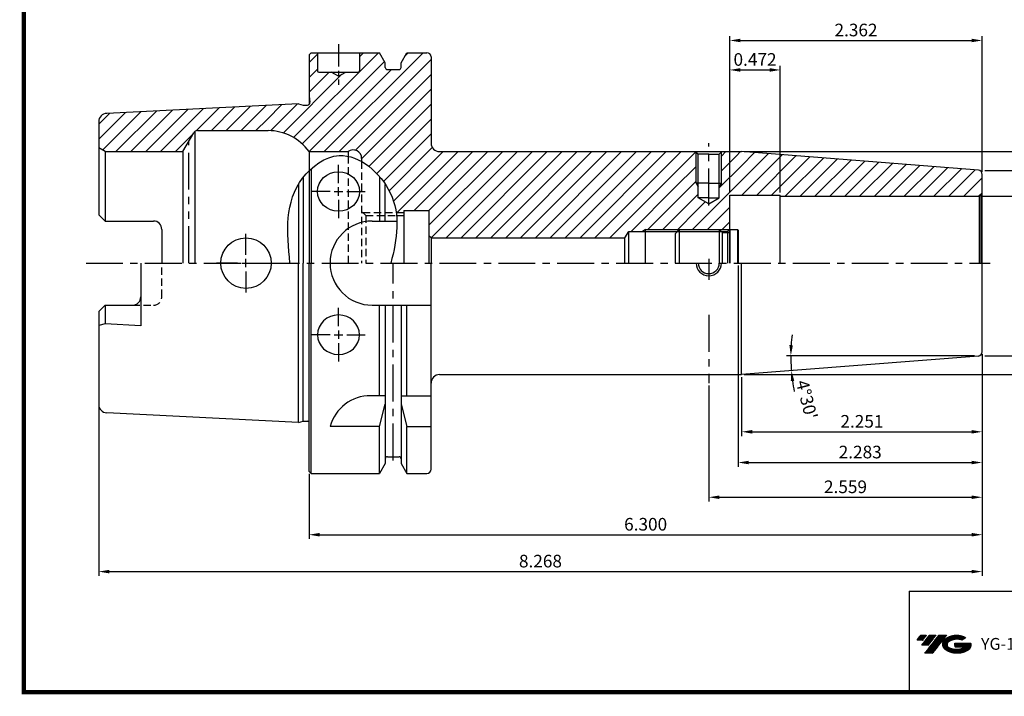
# Model space of a CAD drawing. Extents: x 1532 to 1887, y 227 to 470.
# Drawn here: x 1532 to 1766, y 227 to 388 of the extents above; entities that cross this region are included whole.
import ezdxf

# ---------------------------------------------------------------- set-up
doc = ezdxf.new("R2010")
doc.units = 0
doc.header["$LTSCALE"] = 7
doc.header["$MEASUREMENT"] = 0
for name, pattern in [('CENTER', [2, 1.25, -0.25, 0.25, -0.25]), ('HIDDEN', [0.375, 0.25, -0.125]), ('PHANTOM', [2.5, 1.25, -0.25, 0.25, -0.25, 0.25, -0.25])]:
    doc.linetypes.add(name, pattern=pattern)
doc.layers.get('0').update_dxf_attribs({"linetype": 'CONTINUOUS'})
doc.layers.get('DEFPOINTS').update_dxf_attribs({"linetype": 'CONTINUOUS'})
doc.layers.add('AM_8', color=1, linetype='CONTINUOUS', lineweight=15)
doc.layers.add('가는선', color=1, linetype='CONTINUOUS')
doc.styles.get("Standard").update_dxf_attribs({"font": 'ISOCP', "height": 3, "bigfont": 'WHGTXT.SHX'})
doc.dimstyles.new('ISO-25$0', dxfattribs={"dimtxt": 3, "dimasz": 2.5, "dimexe": 1.25, "dimexo": 0.625, "dimtad": 1, "dimlfac": 25.4, "dimdsep": 46, "dimtxsty": 'STANDARD', "dimcen": 2.5, "dimclrd": 2, "dimclre": 2, "dimclrt": 3, "dimadec": 0, "dimazin": 0, "dimtfac": 1, "dimtmove": 0, "dimatfit": 3, "dimfxl": 1, "dimtvp": 1, "dimtolj": 1, "dimtzin": 0, "dimarcsym": 0})
doc.dimstyles.new('ISO-25$2', dxfattribs={"dimtxt": 3, "dimasz": 2.5, "dimexe": 1.25, "dimexo": 0.625, "dimtad": 1, "dimtih": 1, "dimlfac": 25.4, "dimdsep": 46, "dimtxsty": 'STANDARD', "dimcen": 2.5, "dimclrd": 2, "dimclre": 2, "dimadec": 1, "dimazin": 0, "dimtfac": 1, "dimtmove": 0, "dimatfit": 3, "dimfxl": 1, "dimtvp": 1, "dimtolj": 1, "dimtzin": 0, "dimarcsym": 0})
pattern_1 = [(45, (1514.840253789678, 210.6137150492776), (-1.767766952966368, 1.767766952966368), [])]

# ---------------------------------------------------------------- blocks, each defined once
blk = doc.blocks.new('*D115')
at = {"color": 2, "linetype": 'Continuous', "lineweight": -2}
for p, q in [((1550.327470362065, 295.5609718752267), (1550.327470362065, 255.4511112005589)), ((1760.327470362064, 268.4667689260266), (1760.327470362064, 255.4511112005589)), ((1552.827470362065, 256.4511112005589), (1757.827470362064, 256.4511112005589))]:
    blk.add_line(p, q, dxfattribs=at)
at = {"color": 2, "linetype": 'Continuous'}
for points in [[(1552.827470362065, 256.8677778672256), (1552.827470362065, 256.0344445338922), (1550.327470362065, 256.4511112005589)], [(1757.827470362064, 256.8677778672256), (1757.827470362064, 256.0344445338922), (1760.327470362064, 256.4511112005589)]]:
    blk.add_solid(points, dxfattribs=at)
at = {"layer": 'DEFPOINTS', "color": 0, "linetype": 'Continuous'}
for p in [(1550.327470362065, 296.1609718752267), (1760.327470362064, 269.0667689260266), (1760.327470362064, 256.4511112005589)]:
    blk.add_point(p, dxfattribs=at)
at = {"color": 3, "linetype": 'Continuous', "insert": (1655.327470362065, 258.5514064761495), "char_height": 3, "attachment_point": 5}
blk.add_mtext('8.268', dxfattribs=at)
blk = doc.blocks.new('dfgdfg')
at = {"color": 4, "linetype": 'PHANTOM'}
for p, q in [((515.6272710528708, 144.7562331223295), (514.6272710528708, 143.7562331223295)), ((514.6272710528708, 143.7562331223295), (514.6272710528708, 136.7562331223295)), ((515.1272710528708, 144.2562331223295), (525.6272710528707, 144.2562331223295)), ((515.6272710528708, 144.7562331223295), (525.1272710528708, 144.7562331223295)), ((515.6272710528708, 144.7562331223295), (515.6272710528708, 136.7562331223295)), ((525.1272710528708, 144.7562331223295), (525.1272710528708, 136.7562331223295)), ((525.1272710528708, 144.7562331223295), (525.8772710528708, 144.0062331223295)), ((525.8772710528708, 144.0062331223295), (527.6272710528708, 144.0062331223295)), ((525.8772710528708, 136.7562331223295), (525.8772710528708, 144.0062331223295)), ((527.6272710528708, 144.7562331223295), (527.6272710528708, 136.7562331223295)), ((527.6272710528708, 144.7562331223295), (529.4272710528708, 144.7562331223295)), ((529.4272710528708, 144.7562331223295), (529.4272710528708, 136.7562331223295)), ((529.4272710528708, 144.7562331223295), (529.6272710528707, 144.5562331223295)), ((529.6272710528707, 144.5562331223295), (529.6272710528707, 136.7562331223295))]:
    blk.add_line(p, q, dxfattribs=at)
blk = doc.blocks.new('*D99')
at = {"color": 2, "linetype": 'Continuous', "lineweight": -2}
blk.add_line((1758.491368317075, 307.7584734357766), (1713.836483988486, 307.7584734357775), dxfattribs=at)
for start, end in [(173.6175175863766, 176.8087587931877), (179.9999999999988, 184.4999999999999), (187.691241206811, 190.8824824136221)]:
    blk.add_arc((1759.727470362065, 307.7584734357766), 44.89098637357886, start, end, dxfattribs=at)
at = {"color": 2, "linetype": 'Continuous'}
for points in [[(1715.322602174997, 310.2459018708997), (1714.489591969741, 310.269106232194), (1714.836483988486, 307.7584734357775)], [(1714.826027230357, 301.7062570510823), (1715.654648949949, 301.7947471085112), (1714.974867917867, 304.2363672385747)]]:
    blk.add_solid(points, dxfattribs=at)
at = {"layer": 'DEFPOINTS', "color": 0, "linetype": 'Continuous'}
for p in [(1714.851867008339, 306.5833644059866), (1758.805929457793, 307.6859465937017), (1759.091368317075, 307.7584734357766), (1760.327470362065, 307.7584734357765), (1700.670552170609, 303.1105931743073)]:
    blk.add_point(p, dxfattribs=at)
at = {"color": 3, "linetype": 'Continuous', "insert": (1718.252476461136, 297.2278801124297), "char_height": 3, "attachment_point": 5, "rotation": 284.2464788069082}
blk.add_mtext("4°30'", dxfattribs=at)
blk = doc.blocks.new('*D101')
at = {"color": 2, "linetype": 'Continuous', "lineweight": -2}
for p, q in [((1700.327470362065, 346.5334734357761), (1700.327470362065, 383.668786200936)), ((1702.827470362066, 382.668786200936), (1757.827470362064, 382.668786200936)), ((1760.327470362064, 351.4340829441186), (1760.327470362064, 383.668786200936))]:
    blk.add_line(p, q, dxfattribs=at)
at = {"color": 2, "linetype": 'Continuous'}
for points in [[(1702.827470362066, 383.0854528676027), (1702.827470362066, 382.2521195342693), (1700.327470362065, 382.668786200936)], [(1757.827470362064, 383.0854528676027), (1757.827470362064, 382.2521195342693), (1760.327470362064, 382.668786200936)]]:
    blk.add_solid(points, dxfattribs=at)
at = {"layer": 'DEFPOINTS', "color": 0, "linetype": 'Continuous'}
for p in [(1760.327470362064, 382.668786200936), (1760.327470362064, 350.8340829441185), (1700.327470362065, 345.933473435776)]:
    blk.add_point(p, dxfattribs=at)
at = {"color": 3, "linetype": 'Continuous', "insert": (1730.327470362065, 384.7690814765265), "char_height": 3, "attachment_point": 5}
blk.add_mtext('2.362', dxfattribs=at)
blk = doc.blocks.new('*D104')
at = {"color": 2, "linetype": 'Continuous', "lineweight": -2}
for p, q in [((1760.927470362065, 351.7584734357769), (1786.145914112079, 351.7584734357769)), ((1785.145914112079, 310.2584734357768), (1785.145914112079, 349.2584734357769)), ((1760.927470362065, 307.7584734357767), (1786.145914112079, 307.7584734357767))]:
    blk.add_line(p, q, dxfattribs=at)
at = {"color": 2, "linetype": 'Continuous'}
for points in [[(1784.729247445413, 349.2584734357769), (1785.562580778746, 349.2584734357769), (1785.145914112079, 351.7584734357769)], [(1784.729247445413, 310.2584734357768), (1785.562580778746, 310.2584734357768), (1785.145914112079, 307.7584734357767)]]:
    blk.add_solid(points, dxfattribs=at)
at = {"layer": 'DEFPOINTS', "color": 0, "linetype": 'Continuous'}
for p in [(1760.327470362065, 351.7584734357769), (1785.145914112079, 351.7584734357769), (1760.327470362065, 307.7584734357767)]:
    blk.add_point(p, dxfattribs=at)
at = {"color": 3, "linetype": 'Continuous', "insert": (1783.045618836488, 329.7584734357763), "char_height": 3, "attachment_point": 5, "rotation": 90}
blk.add_mtext('%%C1.732', dxfattribs=at)
blk = doc.blocks.new('*D106')
at = {"color": 2, "linetype": 'Continuous', "lineweight": -2}
for p, q in [((1760.327470362064, 308.0828639274347), (1760.327470362064, 288.6717635681529)), ((1703.149549049279, 302.6584734357766), (1703.149549049279, 288.6717635681529)), ((1705.649549049279, 289.6717635681529), (1757.827470362064, 289.6717635681529))]:
    blk.add_line(p, q, dxfattribs=at)
at = {"color": 2, "linetype": 'Continuous'}
for points in [[(1705.649549049279, 290.0884302348195), (1705.649549049279, 289.2550969014862), (1703.149549049279, 289.6717635681529)], [(1757.827470362064, 290.0884302348195), (1757.827470362064, 289.2550969014862), (1760.327470362064, 289.6717635681529)]]:
    blk.add_solid(points, dxfattribs=at)
at = {"layer": 'DEFPOINTS', "color": 0, "linetype": 'Continuous'}
for p in [(1760.327470362064, 308.6828639274347), (1703.149549049279, 303.2584734357766), (1760.327470362064, 289.6717635681529)]:
    blk.add_point(p, dxfattribs=at)
at = {"color": 3, "linetype": 'Continuous', "insert": (1731.738509705672, 291.7720588437434), "char_height": 3, "attachment_point": 5}
blk.add_mtext('2.251', dxfattribs=at)
blk = doc.blocks.new('*D107')
at = {"color": 2, "linetype": 'Continuous', "lineweight": -2}
for p, q in [((1703.74954904928, 356.2584734357768), (1796.03917553041, 356.2584734357768)), ((1795.03917553041, 353.7584734357768), (1795.03917553041, 305.7584734357768)), ((1703.74954904928, 303.2584734357767), (1796.03917553041, 303.2584734357767))]:
    blk.add_line(p, q, dxfattribs=at)
at = {"color": 2, "linetype": 'Continuous'}
for points in [[(1794.622508863743, 353.7584734357768), (1795.455842197077, 353.7584734357768), (1795.03917553041, 356.2584734357768)], [(1794.622508863743, 305.7584734357768), (1795.455842197077, 305.7584734357768), (1795.03917553041, 303.2584734357767)]]:
    blk.add_solid(points, dxfattribs=at)
at = {"layer": 'DEFPOINTS', "color": 0, "linetype": 'Continuous'}
for p in [(1703.14954904928, 356.2584734357768), (1703.14954904928, 303.2584734357767), (1795.03917553041, 303.2584734357767)]:
    blk.add_point(p, dxfattribs=at)
at = {"color": 3, "linetype": 'Continuous', "insert": (1792.938880254819, 329.7584734357762), "char_height": 3, "attachment_point": 5, "rotation": 90}
blk.add_mtext('%%C2.087', dxfattribs=at)
blk = doc.blocks.new('*D108')
at = {"color": 2, "linetype": 'Continuous', "lineweight": -2}
for p, q in [((1760.327470362064, 308.0828639274347), (1760.327470362064, 273.1161416236472)), ((1695.327470362065, 300.6584734357766), (1695.327470362065, 273.1161416236472)), ((1697.827470362065, 274.1161416236472), (1757.827470362064, 274.1161416236472))]:
    blk.add_line(p, q, dxfattribs=at)
at = {"color": 2, "linetype": 'Continuous'}
for points in [[(1697.827470362065, 274.5328082903139), (1697.827470362065, 273.6994749569805), (1695.327470362065, 274.1161416236472)], [(1757.827470362064, 274.5328082903139), (1757.827470362064, 273.6994749569805), (1760.327470362064, 274.1161416236472)]]:
    blk.add_solid(points, dxfattribs=at)
at = {"layer": 'DEFPOINTS', "color": 0, "linetype": 'Continuous'}
for p in [(1760.327470362064, 308.6828639274347), (1695.327470362065, 301.2584734357766), (1760.327470362064, 274.1161416236472)]:
    blk.add_point(p, dxfattribs=at)
at = {"color": 3, "linetype": 'Continuous', "insert": (1727.827470362065, 276.2164368992377), "char_height": 3, "attachment_point": 5}
blk.add_mtext('2.559', dxfattribs=at)
blk = doc.blocks.new('*D117')
at = {"color": 2, "linetype": 'Continuous', "lineweight": -2}
for p, q in [((1700.327470362065, 346.5334734357761), (1700.327470362065, 376.668786200936)), ((1702.827470362066, 375.668786200936), (1709.827470362065, 375.668786200936)), ((1712.327470362065, 346.5334734357761), (1712.327470362065, 376.668786200936))]:
    blk.add_line(p, q, dxfattribs=at)
at = {"color": 2, "linetype": 'Continuous'}
for points in [[(1702.827470362066, 376.0854528676027), (1702.827470362066, 375.2521195342693), (1700.327470362065, 375.668786200936)], [(1709.827470362065, 376.0854528676027), (1709.827470362065, 375.2521195342693), (1712.327470362065, 375.668786200936)]]:
    blk.add_solid(points, dxfattribs=at)
at = {"layer": 'DEFPOINTS', "color": 0, "linetype": 'Continuous'}
for p in [(1712.327470362065, 375.668786200936), (1700.327470362065, 345.933473435776), (1712.327470362065, 345.933473435776)]:
    blk.add_point(p, dxfattribs=at)
at = {"color": 3, "linetype": 'Continuous', "insert": (1706.327470362065, 377.7690814765265), "char_height": 3, "attachment_point": 5}
blk.add_mtext('0.472', dxfattribs=at)
blk = doc.blocks.new('*D118')
at = {"color": 2, "linetype": 'Continuous', "lineweight": -2}
for p, q in [((1760.327470362064, 308.0828639274347), (1760.327470362064, 264.2117770951413)), ((1600.327470362065, 279.6584734357766), (1600.327470362065, 264.2117770951413)), ((1602.827470362065, 265.2117770951413), (1757.827470362064, 265.2117770951413))]:
    blk.add_line(p, q, dxfattribs=at)
at = {"color": 2, "linetype": 'Continuous'}
for points in [[(1602.827470362065, 265.628443761808), (1602.827470362065, 264.7951104284747), (1600.327470362065, 265.2117770951413)], [(1757.827470362064, 265.628443761808), (1757.827470362064, 264.7951104284747), (1760.327470362064, 265.2117770951413)]]:
    blk.add_solid(points, dxfattribs=at)
at = {"layer": 'DEFPOINTS', "color": 0, "linetype": 'Continuous'}
for p in [(1760.327470362064, 308.6828639274347), (1600.327470362065, 280.2584734357767), (1760.327470362064, 265.2117770951413)]:
    blk.add_point(p, dxfattribs=at)
at = {"color": 3, "linetype": 'Continuous', "insert": (1680.327470362065, 267.3117770951413), "char_height": 3, "attachment_point": 5}
blk.add_mtext('6.300', dxfattribs=at)
blk = doc.blocks.new('*D119')
at = {"color": 2, "linetype": 'Continuous', "lineweight": -2}
for p, q in [((1702.327470362065, 329.1584734357766), (1702.327470362065, 281.3728139319607)), ((1760.327470362064, 308.0828639274347), (1760.327470362064, 281.3728139319607)), ((1704.827470362065, 282.3728139319608), (1757.827470362064, 282.3728139319608))]:
    blk.add_line(p, q, dxfattribs=at)
at = {"color": 2, "linetype": 'Continuous'}
for points in [[(1704.827470362065, 282.7894805986275), (1704.827470362065, 281.9561472652941), (1702.327470362065, 282.3728139319608)], [(1757.827470362064, 282.7894805986275), (1757.827470362064, 281.9561472652941), (1760.327470362064, 282.3728139319608)]]:
    blk.add_solid(points, dxfattribs=at)
at = {"layer": 'DEFPOINTS', "color": 0, "linetype": 'Continuous'}
for p in [(1702.327470362065, 329.7584734357766), (1760.327470362064, 308.6828639274347), (1760.327470362064, 282.3728139319608)]:
    blk.add_point(p, dxfattribs=at)
at = {"color": 3, "linetype": 'Continuous', "insert": (1731.327470362065, 284.4731092075513), "char_height": 3, "attachment_point": 5}
blk.add_mtext('2.283', dxfattribs=at)

msp = doc.modelspace()

# ---------------------------------------------------------------- hatches: boundary and pattern name
at = {"ltscale": 1.5}
h = msp.add_hatch(dxfattribs=at)
h.set_pattern_fill('ANSI31', color=1, scale=0.0047863519623097, style=0)
h.set_pattern_definition([(45, (1586.145309980499, 237.897085495789), (-0.0107456666267808, 0.0107456666267808), [])])
h.paths.add_polyline_path([(1751.460931189853, 240.3501093828019, 0.5133681368502065), (1751.583549381023, 237.8250354731803, 0.2949879530748446), (1756.990938052706, 237.8250354731803, 0.3049675380081403), (1757.675122528494, 239.4206541964634), (1753.808608520634, 239.4206541964634), (1753.808608520634, 238.4633838040011), (1756.175253022713, 238.4633838040011, -0.0370948292592532), (1756.068333221003, 238.4003575779938, -0.2333453592637115), (1752.506154212726, 238.4003575779938, -0.5943632765790402), (1752.44763111155, 239.870729486677, -0.2230642227184103), (1755.483831707438, 240.1726225468873), (1756.441102099908, 240.7927099769802, 0.2995615991973362)])
h.paths.add_polyline_path([(1746.629080577166, 237.0274782153074), (1748.543621362097, 237.0274782153074), (1751.894067735704, 241.3351949813879), (1749.979526950783, 241.3351949813879)])
h.paths.add_polyline_path([(1749.357301195681, 241.3351949813879), (1747.729941528503, 241.3351949813879), (1745.868582432046, 238.9420190002319), (1747.495942099234, 238.9420190002319)])
h.paths.add_polyline_path([(1747.107715773401, 241.3351949813879), (1745.671810184706, 241.3351949813879), (1744.741130636478, 240.1386069908087), (1746.177036225173, 240.1386069908087)])
at = {"layer": 'AM_8'}
h = msp.add_hatch(dxfattribs=at)
h.set_pattern_fill('_U', color=2, scale=2.5, angle=45, style=0, pattern_type=0)
h.set_pattern_definition(pattern_1)
h.paths.add_polyline_path([(1610.881649419925, 350.0787501404023), (1610.88035598014, 350.0801854596325), (1610.883494359744, 350.0776401628205), (1610.863144169114, 350.0964324984413)])
h.paths.add_polyline_path([(1612.266486551318, 347.5150896134801), (1612.255472171691, 347.5721864604834), (1612.269264209241, 347.4930088974289), (1612.267243575655, 347.5059966577776)])
h.paths.add_polyline_path([(1612.329303821328, 346.7869579835554), (1612.327476016246, 346.8539887556107), (1612.32820509776, 346.7737607265465)])
h.paths.add_polyline_path([(1612.084292231244, 348.2254058387301), (1612.067301075467, 348.271562962208), (1612.093830950848, 348.1953023092615), (1612.085430408485, 348.220923294126)])
h.paths.add_polyline_path([(1611.795334615933, 348.8860259824887), (1611.767398464396, 348.9356319344344), (1611.806040791736, 348.8640858756887), (1611.792112448988, 348.8910034949988)])
h.paths.add_polyline_path([(1610.290885133773, 350.5582596428477), (1610.289945225152, 350.5590219299894), (1610.29145348684, 350.5581413960472), (1610.280108373236, 350.5658006645445)])
h.paths.add_polyline_path([(1611.385549158637, 349.5190509856939), (1611.384340505341, 349.5209180791758), (1611.388980290468, 349.5157693487211), (1611.362833910173, 349.5487393513721)])
h.paths.add_polyline_path([(1611.124015860985, 354.7106024815157), (1610.92973426949, 354.7870166900625), (1610.607657370955, 354.8900676168394)])
edge = h.paths.add_edge_path()
edge.add_arc((1610.827470362065, 354.6584734357769), 1.999999999999997, 0.0007335957819805117, 126.86989764588051, ccw=False)
edge.add_line((1612.827470361901, 354.6584990431005), (1612.827470361901, 353.9052093977812))
edge.add_line((1612.827470361901, 353.9052093977812), (1613.753428017462, 353.3243108803999))
edge.add_line((1613.753428017462, 353.3243108803999), (1614.647121203722, 352.6650019232081))
edge.add_line((1614.647121203722, 352.6650019232081), (1615.503076035797, 351.9358895380683))
edge.add_line((1615.503076035797, 351.9358895380683), (1616.315818628809, 351.1455807368424))
edge.add_line((1616.315818628809, 351.1455807368425), (1617.079875097874, 350.3026825313916))
edge.add_line((1617.079875097874, 350.3026825313915), (1617.796620843247, 349.4066837242932))
edge.add_line((1617.796620843247, 349.4066837242932), (1618.452470362064, 348.4746824011612))
edge.add_line((1618.452470362064, 348.4746824011612), (1619.233214357433, 347.1715088902489))
edge.add_line((1619.233214357433, 347.1715088902489), (1619.878400701155, 345.840302001395))
edge.add_line((1619.878400701155, 345.840302001395), (1620.3849821144, 344.4933974045728))
edge.add_line((1620.3849821144, 344.4933974045728), (1620.76202228381, 343.1324360615759))
edge.add_line((1620.76202228381, 343.1324360615759), (1621.019247929655, 341.7584734357768))
edge.add_line((1621.019247929655, 341.7584734357766), (1622.827470362065, 341.7584734357766))
edge.add_line((1622.827470362065, 341.7584734357766), (1622.827470362065, 342.2584734357766))
edge.add_line((1622.827470362065, 342.2584734357766), (1628.827470362065, 342.2584734357766))
edge.add_line((1628.827470362065, 342.2584734357766), (1628.827470362065, 336.2584734357767))
edge.add_line((1628.827470362065, 336.2584734357765), (1629.327470362065, 335.7584734357765))
edge.add_line((1629.327470362065, 335.7584734357766), (1675.396136402575, 335.7584734357768))
edge.add_line((1675.396136402575, 335.7584734357768), (1676.327470362065, 337.3084734357767))
edge.add_line((1676.327470362065, 337.3084734357767), (1679.548047498657, 337.3084734357767))
edge.add_line((1679.548047498657, 337.3084734357767), (1680.327470362063, 337.7584734357764))
edge.add_line((1680.327470362063, 337.7584734357764), (1700.277470362065, 337.758473435778))
edge.add_line((1700.277470362066, 337.758473435778), (1700.327470362065, 337.8084734357776))
edge.add_line((1700.327470362065, 337.8084734357776), (1700.327470362065, 343.2643650495706))
edge.add_arc((1695.327470362065, 349.9277584688525), 8.330714966924083, 130.5424516359177, 306.8834050047879, ccw=False)
edge.add_line((1689.912411741173, 356.2584734357766), (1631.327470362065, 356.2584734357766))
edge.add_arc((1631.327470362065, 358.2584734357766), 1.999999999999999, 180, 270, ccw=False)
edge.add_line((1629.327470362065, 358.2584734357766), (1629.327470362065, 378.7584734357769))
edge.add_arc((1628.327470362065, 378.7584734357769), 0.9999999999999998, 0, 90)
edge.add_line((1628.327470362065, 379.7584734357769), (1623.575065626257, 379.7584734357769))
edge.add_line((1623.575065626257, 379.7584734357769), (1622.202470362065, 377.3810686999685))
edge.add_line((1622.202470362065, 377.3810686999685), (1622.202470362065, 376.2584734357762))
edge.add_arc((1621.702470362065, 376.2584734357762), 0.5, -90.00000000001302, 0, ccw=False)
edge.add_line((1621.702470362065, 375.7584734357762), (1618.952470362064, 375.7584734357769))
edge.add_arc((1618.952470362065, 376.2584734357769), 0.5, 179.9999999999968, 269.9999999999479, ccw=False)
edge.add_line((1618.452470362065, 376.2584734357769), (1618.452470362065, 377.3810686999685))
edge.add_line((1618.452470362065, 377.3810686999685), (1617.079875097873, 379.7584734357769))
edge.add_line((1617.079875097873, 379.7584734357769), (1612.327470362065, 379.7584734357767))
edge.add_line((1612.327470362065, 379.7584734357767), (1612.327470362065, 375.458473435777))
edge.add_arc((1612.027470362065, 375.4584734357771), 0.3000000000000114, -90, 0, ccw=False)
edge.add_line((1612.027470362065, 375.1584734357771), (1609.059521169634, 375.1584734357769))
edge.add_line((1609.059521169634, 375.1584734357769), (1607.327470362065, 374.1584734357767))
edge.add_line((1607.327470362065, 374.1584734357767), (1605.595419554497, 375.1584734357767))
edge.add_line((1605.595419554497, 375.1584734357767), (1602.627470362065, 375.1584734357764))
edge.add_arc((1602.627470362065, 375.4584734357765), 0.3000000000000186, 180, 269.99999999999454, ccw=False)
edge.add_line((1602.327470362064, 375.4584734357765), (1602.327470362065, 379.7584734357766))
edge.add_line((1602.327470362065, 379.7584734357766), (1600.827470362065, 379.7584734357766))
edge.add_line((1600.827470362065, 379.7584734357766), (1600.327470362065, 379.2584734357766))
edge.add_line((1600.327470362065, 379.2584734357766), (1600.327470362065, 369.4334734357766))
edge.add_line((1600.327470362065, 369.4334734357766), (1600.527470362065, 368.0103994913001))
edge.add_line((1600.527470362065, 368.0103994913001), (1600.527470362065, 367.9334734357766))
edge.add_arc((1599.927470362065, 367.9334734357766), 0.5999999999999943, -90, 0, ccw=False)
edge.add_line((1599.927470362065, 367.3334734357766), (1598.947085604335, 367.3334734357767))
edge.add_line((1598.947085604335, 367.3334734357767), (1597.827470362065, 367.6334734357769))
edge.add_line((1597.827470362065, 367.6334734357769), (1590.327470362065, 367.2584734357767))
edge.add_line((1590.327470362065, 367.2584734357767), (1590.327470362065, 361.2584734357767))
edge.add_line((1590.327470362065, 361.2584734357767), (1590.580676017256, 361.2584734357767))
edge.add_arc((1590.580676017256, 349.2584734357766), 11.99999999999999, 35.68533471265039, 90, ccw=False)
edge.add_line((1600.327470362065, 356.2584734357763), (1609.627470362064, 356.2584734357762))
h.paths.add_polyline_path([(1612.204380918624, 354.2399352714051), (1612.114862064546, 354.2816123247519), (1612.827470361901, 353.9052093977812)])
h.paths.add_polyline_path([(1610.3750291009, 354.9644987819834), (1610.281278991177, 354.9944948349025), (1609.627470362064, 355.1546796699533)])
h.paths.add_polyline_path([(1611.889863978781, 354.3863640814616), (1611.57128523323, 354.5346839355312), (1611.380522471042, 354.6097141294916)])
h = msp.add_hatch(dxfattribs=at)
h.set_pattern_fill('_U', color=2, scale=2.5, angle=45, style=0, pattern_type=0)
h.set_pattern_definition(pattern_1)
edge = h.paths.add_edge_path()
edge.add_line((1590.327470362065, 361.2584734357767), (1590.327470362065, 367.2584734357767))
edge.add_line((1590.327470362065, 367.2584734357767), (1552.227595128177, 365.353479674082))
edge.add_arc((1552.327470362065, 363.3559749963264), 1.999999999999953, 92.86240522611166, 179.9999999999992)
edge.add_line((1550.327470362065, 363.3559749963264), (1550.327470362065, 357.1244988395605))
edge.add_line((1550.327470362065, 357.1244988395605), (1551.827470362065, 356.2584734357762))
edge.add_line((1551.827470362065, 356.2584734357762), (1570.32409468909, 356.2584734357762))
edge.add_line((1570.32409468909, 356.2584734357762), (1572.922170900444, 360.7584734357765))
edge.add_arc((1573.788196304229, 360.2584734357766), 0.9999999999999982, 90, 150.0000000000037, ccw=False)
edge.add_line((1573.788196304229, 361.2584734357767), (1590.327470362065, 361.2584734357767))
h = msp.add_hatch(dxfattribs=at)
h.set_pattern_fill('_U', color=2, scale=2.5, angle=45, style=0, pattern_type=0)
h.set_pattern_definition(pattern_1)
edge = h.paths.add_edge_path()
edge.add_line((1695.327470362065, 343.8150977628027), (1692.827470362065, 345.2584734357767))
edge.add_line((1692.827470362065, 345.2584734357767), (1692.827470362065, 347.8924480319919))
edge.add_line((1692.827470362065, 347.8924480319918), (1692.327470362065, 348.7584734357765))
edge.add_line((1692.327470362065, 348.7584734357767), (1692.327470362065, 356.1584734357766))
edge.add_line((1692.327470362065, 356.1584734357766), (1692.227470362065, 356.2584734357765))
edge.add_line((1692.227470362065, 356.2584734357766), (1689.912411741173, 356.2584734357766))
edge.add_arc((1695.327470362065, 349.9277584688525), 8.330714966924086, 130.5424516359176, 306.8834050047879)
edge.add_line((1700.327470362065, 343.2643650495705), (1700.327470362065, 345.933473435776))
edge.add_line((1700.327470362065, 345.933473435776), (1702.638181608905, 345.933473435776))
edge.add_arc((1695.327470362065, 349.9277584688525), 8.33071496692409, 331.349543398581, 409.4575483640825)
edge.add_line((1700.742528982957, 356.2584734357766), (1698.427470362065, 356.2584734357766))
edge.add_line((1698.427470362065, 356.2584734357766), (1698.327470362065, 356.1584734357765))
edge.add_line((1698.327470362065, 356.1584734357765), (1698.327470362065, 348.7584734357767))
edge.add_line((1698.327470362065, 348.7584734357767), (1697.827470362065, 347.8924480319918))
edge.add_line((1697.827470362065, 347.8924480319918), (1697.827470362065, 345.2584734357765))
edge.add_line((1697.827470362065, 345.2584734357766), (1695.327470362065, 343.8150977628027))
h = msp.add_hatch(dxfattribs=at)
h.set_pattern_fill('_U', color=2, scale=2.5, angle=45, style=0, pattern_type=0)
h.set_pattern_definition(pattern_1)
edge = h.paths.add_edge_path()
edge.add_line((1759.586289407167, 345.6675476094877), (1760.034577143252, 345.9263666545903))
edge.add_arc((1759.327470362065, 346.6334734357768), 1.000000000000007, 315.0000000000092, 360)
edge.add_line((1760.327470362065, 346.6334734357768), (1760.327470362065, 350.8340829441185))
edge.add_arc((1759.327470362065, 350.8340829441177), 1.000000000000682, 4.23395e-11, 85.50000000003872)
edge.add_line((1759.405929457792, 351.8310002778517), (1703.149549049279, 356.2584734357766))
edge.add_line((1703.149549049279, 356.2584734357766), (1700.742528982957, 356.2584734357766))
edge.add_arc((1695.327470362065, 349.9277584688525), 8.330714966924107, -28.650456601419023, 49.45754836408253, ccw=False)
edge.add_line((1702.638181608905, 345.933473435776), (1712.327470362065, 345.933473435776))
edge.add_line((1712.327470362065, 345.933473435776), (1712.327470362065, 345.6334734357765))
edge.add_line((1712.327470362065, 345.6334734357765), (1759.327470362065, 345.6334734357767))
edge.add_arc((1759.327470362065, 346.6334734357768), 1.000000000000056, 270.0000000000114, 285.0000000000122)

# ---------------------------------------------------------------- linework, layer by layer
at = {"color": 2, "linetype": 'CENTER', "ltscale": 0.6}
msp.add_line((1607.327470362065, 381.7584734357766), (1607.327470362065, 372.1584734357772), dxfattribs=at)
at = {"linetype": 'Continuous'}
for p, q in [((1600.327470362065, 379.2584734357766), (1600.827470362065, 379.7584734357766)), ((1600.327470362065, 379.2584734357766), (1600.327470362065, 367.4862598402766)), ((1600.827470362065, 379.7584734357766), (1617.079875097873, 379.7584734357769)), ((1618.452470362065, 377.3810686999685), (1617.079875097873, 379.7584734357769)), ((1622.202470362065, 377.3810686999685), (1623.575065626257, 379.7584734357769)), ((1623.575065626257, 379.7584734357769), (1628.327470362065, 379.7584734357769)), ((1618.452470362065, 376.2584734357769), (1618.452470362065, 377.3810686999685)), ((1622.202470362065, 376.2584734357762), (1622.202470362065, 377.3810686999685)), ((1629.327470362065, 378.7584734357769), (1629.327470362065, 358.2584734357766)), ((1602.627470362065, 375.1584734357765), (1612.027470362065, 375.1584734357772)), ((1607.327470362065, 374.158473435777), (1605.595419554497, 375.1584734357767)), ((1607.327470362065, 374.1584734357767), (1609.059521169634, 375.1584734357769)), ((1618.952470362064, 375.7584734357769), (1621.702470362065, 375.7584734357762)), ((1597.827470362065, 367.6334734357769), (1552.227595128177, 365.353479674082)), ((1597.827470362065, 367.6334734357769), (1598.947085604335, 367.3334734357767)), ((1600.327470362065, 369.4334734357766), (1600.527470362065, 368.0103994913001)), ((1600.527470362065, 367.9334734357766), (1600.527470362065, 368.0103994913001)), ((1598.947085604335, 367.3334734357767), (1599.927470362065, 367.3334734357767)), ((1550.327470362065, 363.3559749963264), (1550.327470362065, 341.2684734357764)), ((1570.32409468909, 356.2584734357764), (1572.922170900444, 360.7584734357766)), ((1573.210846035039, 361.0749700167044), (1573.210846035039, 329.7584734357766)), ((1573.788196304229, 361.2584734357767), (1590.580676017256, 361.2584734357767)), ((1551.827470362065, 356.2584734357762), (1550.327470362065, 357.1244988395605)), ((1551.827470362065, 356.2584734357762), (1570.32409468909, 356.2584734357762)), ((1551.827470362065, 356.2584734357762), (1551.827470362065, 339.7684734357766)), ((1570.32409468909, 356.2584734357762), (1570.32409468909, 329.7584734357766)), ((1600.327470362065, 356.2584734357762), (1600.327470362065, 329.7584734357766)), ((1600.327470362065, 356.2584734357762), (1609.627470362064, 356.2584734357762)), ((1609.627470362064, 356.2584734357762), (1609.627470362064, 355.1546796699533)), ((1631.327470362065, 356.2584734357766), (1703.149549049278, 356.2584734357766)), ((1692.827470362065, 355.6584734357766), (1692.227470362065, 356.2584734357766)), ((1697.827470362065, 355.6584734357766), (1698.427470362065, 356.2584734357766)), ((1759.405929457792, 351.8310002778517), (1703.149549049279, 356.2584734357766)), ((1612.827470361901, 354.6584478285314), (1612.827470361901, 353.9052093977812)), ((1612.827470362065, 354.1584734357769), (1612.827470362065, 353.9052093976873)), ((1692.827470362065, 345.2584734357766), (1692.827470362065, 355.6584734357767)), ((1697.827470362065, 345.2584734357766), (1697.827470362065, 355.6584734357767)), ((1600.327470362065, 351.7112804211529), (1600.327470362065, 329.7584734357765)), ((1600.827470362065, 352.1823469819322), (1600.827470362065, 329.7584734357765)), ((1598.947085604335, 350.1671400251153), (1598.947085604335, 329.7584734357765)), ((1617.079875097874, 350.3026825329439), (1617.079875097874, 339.7584734357765)), ((1760.327470362064, 308.6828639274347), (1760.327470362065, 350.8340829441185)), ((1597.827470362066, 348.5362899635334), (1597.827470362066, 329.7584734357765)), ((1618.452470362064, 339.7584734357765), (1618.452470362064, 348.4746824027206)), ((1695.327470362065, 343.8150977628027), (1692.827470362065, 345.2584734357767)), ((1695.327470362065, 343.8150977628027), (1697.827470362065, 345.2584734357767)), ((1700.327470362065, 329.7584734357763), (1700.327470362065, 345.933473435776)), ((1712.327470362065, 329.7584734357763), (1712.327470362065, 345.933473435776)), ((1760.034577143252, 345.9263666545903), (1759.586289407167, 345.6675476094878)), ((1759.586289407167, 345.6675476094877), (1759.586289407167, 329.7584734357766)), ((1760.034577143252, 345.9263666545903), (1760.034577143252, 329.7584734357766)), ((1622.827470362065, 342.2584734357766), (1628.827470362065, 342.2584734357766)), ((1622.827470362065, 342.2584734357766), (1622.827470362065, 329.7584734357766)), ((1628.827470362065, 342.2584734357766), (1628.827470362065, 329.7584734357766)), ((1551.827470362065, 339.7684734357764), (1550.327470362065, 341.2684734357764)), ((1551.827470362065, 339.7684734357764), (1563.327470362065, 339.7684734357766)), ((1615.327470362065, 339.7584734357765), (1621.198785909882, 339.7584734357765)), ((1621.106864969283, 341.0584734357766), (1622.827470362065, 341.0584734357766)), ((1565.327470362065, 337.7684734357766), (1565.327470362065, 329.7584734357766)), ((1675.396136402575, 335.7584734357802), (1676.327470362065, 337.3084734357767)), ((1676.327470362065, 329.758473435777), (1676.327470362065, 337.3084734357767)), ((1699.827470362065, 337.3084734357777), (1700.327470362065, 337.8084734357776)), ((1699.827470362065, 329.7584734357777), (1699.827470362065, 337.3084734357777)), ((1629.327470362065, 335.7584734357766), (1628.827470362065, 336.2584734357765)), ((1629.327470362065, 335.7584734357766), (1629.327470362065, 329.7584734357766)), ((1629.327470362065, 335.7584734357766), (1675.396136402575, 335.7584734357768)), ((1675.396136402574, 329.758473435777), (1675.396136402575, 335.7584734357802)), ((1560.327470362065, 329.7584734357764), (1560.327470362065, 314.8746376377713)), ((1597.827470362066, 291.8834734357766), (1597.827470362066, 329.7584734357766)), ((1598.947085604335, 292.1834734357766), (1598.947085604335, 329.7584734357766)), ((1600.327470362065, 280.2584734357767), (1600.327470362065, 329.7584734357766)), ((1600.827470362065, 279.7584734357766), (1600.827470362065, 329.7584734357766)), ((1629.327470362065, 280.7584734357766), (1629.327470362064, 329.7584734357766)), ((1703.149549049279, 303.2584734357766), (1703.149549049279, 329.7584734357766)), ((1550.327470362065, 318.2484734357767), (1551.827470362065, 319.7484734357766)), ((1551.827470362065, 319.7484734357766), (1551.827470362065, 315.2996376377715)), ((1551.827470362065, 319.7484734357766), (1558.327470362065, 319.7484734357766)), ((1615.327470362065, 319.7584734357767), (1629.327470362065, 319.7584734357767)), ((1617.079875097874, 298.2584734357768), (1617.079875097874, 319.7584734357767)), ((1618.452470362064, 319.7584734357767), (1618.452470362065, 282.1358781715847)), ((1622.202470362064, 319.7584734357767), (1622.202470362065, 282.1358781715847)), ((1623.575065626256, 298.2584734357768), (1623.575065626257, 319.7584734357767)), ((1550.327470362065, 318.2484734357767), (1550.327470362065, 296.1609718752267)), ((1551.827470362065, 315.2996376377715), (1550.327470362065, 314.8977138491251)), ((1560.327470362065, 314.8746376377716), (1551.827470362065, 315.2996376377715)), ((1759.405929457792, 307.6859465937016), (1703.149549049279, 303.2584734357766)), ((1631.327470362065, 303.2584734357766), (1703.149549049279, 303.2584734357766)), ((1618.452470362064, 298.2584734357768), (1614.96436822127, 298.2584734357768)), ((1622.202470362065, 298.2584734357768), (1629.327470362065, 298.2584734357766)), ((1617.079875097874, 290.9287168050688), (1618.452470362064, 296.2360928520533)), ((1622.202470362065, 296.2360928520533), (1623.575065626257, 290.9287168050688)), ((1597.827470362066, 291.8834734357766), (1552.227595128177, 294.1634671974708)), ((1597.827470362065, 291.8834734357764), (1598.947085604335, 292.1834734357766)), ((1598.947085604335, 292.1834734357766), (1599.927470362065, 292.1834734357766)), ((1617.079875097874, 290.9287168050688), (1605.327470362065, 290.9287168050688)), ((1617.079875097874, 279.7584734357766), (1617.079875097874, 290.9287168050688)), ((1623.575065626257, 279.7584734357769), (1623.575065626256, 290.9287168050688)), ((1623.575065626256, 290.9287168050688), (1629.327470362065, 290.9287168050688)), ((1618.952470362064, 283.7584734357762), (1621.702470362065, 283.7584734357768)), ((1618.452470362065, 282.1358781715847), (1617.079875097873, 279.7584734357764)), ((1622.202470362065, 282.1358781715847), (1623.575065626257, 279.7584734357764)), ((1600.827470362065, 279.7584734357766), (1600.327470362065, 280.2584734357767)), ((1600.827470362065, 279.7584734357766), (1617.079875097874, 279.7584734357766)), ((1623.575065626257, 279.7584734357769), (1628.327470362065, 279.7584734357766))]:
    msp.add_line(p, q, dxfattribs=at)
for p, q in [((1602.327470362065, 379.7584734357769), (1602.327470362065, 375.4584734357765)), ((1612.327470362065, 379.7584734357769), (1612.327470362065, 375.4584734357771)), ((1695.327470362065, 355.6584734357766), (1692.827470362065, 355.6584734357766)), ((1695.327470362065, 355.6584734357766), (1697.827470362065, 355.6584734357766)), ((1695.327470362065, 345.2584734357766), (1692.827470362065, 345.2584734357766)), ((1695.327470362065, 345.2584734357766), (1697.827470362065, 345.2584734357766)), ((1700.327470362065, 345.933473435776), (1712.327470362065, 345.933473435776)), ((1712.327470362065, 345.6334734357765), (1759.327470362065, 345.6334734357767)), ((1676.327470362065, 337.3084734357767), (1690.827470362064, 337.3084734357768)), ((1685.574991223471, 337.3084734357781), (1699.827470362065, 337.3084734357781))]:
    msp.add_line(p, q)
at = {"color": 4, "linetype": 'PHANTOM'}
msp.add_line((1571.767470362065, 329.7584734357766), (1571.767470362065, 358.7584734357769), dxfattribs=at)
at = {"color": 2, "linetype": 'CENTER'}
for p, q in [((1695.327470362065, 343.4824570235528), (1695.327470362065, 358.2584734357768)), ((1695.327470362065, 330.7584734357766), (1695.327470362065, 325.7584734357767)), ((1547.327470362065, 329.7584734357766), (1762.254492590396, 329.7584734357766)), ((1620.327470362065, 282.8834734357766), (1620.327470362065, 329.7584734357769)), ((1695.327470362065, 317.4325859764604), (1695.327470362065, 301.2584734357766))]:
    msp.add_line(p, q, dxfattribs=at)
at = {"color": 2, "linetype": 'Continuous'}
for p, q in [((1692.327470362065, 348.7584734357767), (1692.327470362065, 356.1584734357766)), ((1698.327470362065, 348.7584734357767), (1698.327470362065, 356.1584734357765)), ((1607.327470362065, 348.7737607265465), (1607.327470362065, 353.1303139325607)), ((1692.327470362065, 348.7584734357767), (1692.827470362065, 347.8924480319918)), ((1698.327470362065, 348.7584734357767), (1697.827470362065, 347.8924480319918)), ((1605.327470362065, 346.7737607265465), (1600.970917156051, 346.7737607265465)), ((1606.327470362065, 346.7737607265465), (1608.327470362065, 346.7737607265465)), ((1607.327470362065, 345.7737607265465), (1607.327470362065, 347.7737607265465)), ((1609.327470362065, 346.7737607265465), (1613.684023568079, 346.7737607265465)), ((1607.327470362065, 344.7737607265465), (1607.327470362065, 340.4172075205324)), ((1759.927470362066, 345.6334734357769), (1778.145914112073, 345.6334734357769)), ((1621.019247929657, 341.7584734357766), (1622.827470362065, 341.7584734357766)), ((1680.327470362063, 337.7584734357764), (1679.548047498657, 337.3084734357765)), ((1585.327470362065, 331.7584734357766), (1585.327470362065, 336.7584734357766)), ((1585.327470362065, 328.7584734357766), (1585.327470362065, 330.7584734357766)), ((1583.327470362065, 329.7584734357766), (1578.327470362065, 329.7584734357766)), ((1584.327470362065, 329.7584734357766), (1586.327470362065, 329.7584734357766)), ((1585.327470362065, 327.7584734357767), (1585.327470362065, 322.7584734357766)), ((1587.327470362065, 329.7584734357766), (1592.327470362065, 329.7584734357766)), ((1607.327470362065, 314.7431861450068), (1607.327470362065, 319.0997393510209)), ((1607.327470362065, 313.7431861450068), (1607.327470362065, 311.7431861450068)), ((1605.327470362065, 312.7431861450068), (1600.970917156051, 312.7431861450068)), ((1606.327470362065, 312.7431861450068), (1608.327470362065, 312.7431861450068)), ((1609.327470362065, 312.7431861450068), (1613.684023568079, 312.7431861450068)), ((1607.327470362065, 310.7431861450068), (1607.327470362065, 306.3866329389925))]:
    msp.add_line(p, q, dxfattribs=at)
at = {"color": 3, "linetype": 'HIDDEN'}
for p, q in [((1609.627470362064, 355.1546796699533), (1609.627470362064, 329.7584734357766)), ((1612.827470361901, 353.9052093977812), (1612.827470361901, 329.7584734357766)), ((1613.827470361901, 341.0584734357766), (1612.827470361901, 342.0584734357766)), ((1613.127470361901, 341.7584734357766), (1621.019247929719, 341.7584734357766)), ((1613.827470361901, 341.0584734357766), (1613.827470361901, 329.7584734357766)), ((1613.827470361901, 341.0584734357766), (1621.106864969283, 341.0584734357766)), ((1565.327470362065, 321.7484734357762), (1565.327470362065, 329.7584734357762)), ((1558.327470362065, 319.7484734357766), (1563.327470362064, 319.7484734357762))]:
    msp.add_line(p, q, dxfattribs=at)
at = {"color": 3}
for q in [(1692.327470362065, 348.7584734357767), (1698.327470362065, 348.7584734357767)]:
    msp.add_line((1695.327470362065, 348.7584734357767), q, dxfattribs=at)
at = {"color": 2}
for p, q in [((1680.327470362063, 337.758473435778), (1700.277470362066, 337.758473435778)), ((1742.985434696469, 251.8137893794982), (1742.985434696469, 227.8137893794982)), ((1742.985434696469, 251.8137893794982), (1881.345137854554, 251.8137893794982))]:
    msp.add_line(p, q, dxfattribs=at)
at = {"color": 3, "linetype": 'Continuous'}
msp.add_line((1680.327470362063, 329.7584734357764), (1680.327470362063, 337.7584734357764), dxfattribs=at)
at = {"const_width": 1}
for points in [[(1532.545137854553, 468.3137893794982), (1532.545137854553, 227.3137893794982)], [(1532.045137854553, 227.8137893794982), (1881.845137854553, 227.8137893794982)]]:
    msp.add_lwpolyline(points, dxfattribs=at)
at = {"linetype": 'Continuous'}
msp.add_circle((1585.327470362065, 329.7584734357766), 6, dxfattribs=at)
for centre, radius, start, end in [((1628.327470362065, 378.7584734357769), 1, 0, 90), ((1602.627470362065, 375.4584734357765), 0.3, 180, 270), ((1612.027470362065, 375.4584734357771), 0.3, 270, 0), ((1618.952470362065, 376.2584734357769), 0.5, 179.9999999999967, 269.999999999987), ((1621.702470362065, 376.2584734357762), 0.5, 269.999999999987, 0), ((1599.927470362065, 367.9334734357766), 0.6, 270, 0), ((1552.327470362065, 363.3559749963264), 2, 92.86240522611263, 180), ((1573.788196304229, 360.2584734357766), 1, 90, 150.0000000000052), ((1590.580676017256, 349.2584734357766), 12, 35.68533471264835, 90), ((1631.327470362065, 358.2584734357766), 2, 180, 270), ((1610.827470362065, 354.6584734357769), 2, 0, 126.8698976458856), ((1759.327470362064, 350.8340829441185), 1, 3.2569e-12, 85.50000000000291), ((1759.327470362065, 346.6334734357768), 1, 314.9999999999956, 0), ((1759.327470362065, 346.6334734357768), 1, 270, 285.0000000000079), ((1563.327470362065, 337.7684734357766), 2, 0, 90), ((1615.327470362065, 329.7584734357765), 10, 90, 180), ((1615.327470362065, 329.7584734357766), 10, 180, 270), ((1695.327470362065, 329.7584734357766), 2.499999999999886, 180, 0), ((1558.327470362065, 321.7484734357766), 2, 270, 0), ((1759.327470362064, 308.6828639274347), 1, 274.4999999999971, 0), ((1631.327470362065, 301.2584734357766), 2, 90, 180), ((1614.96436822127, 288.2584734357767), 10, 90, 164.5127260012004), ((1552.327470362065, 296.1609718752267), 2, 180, 267.1375947738874), ((1599.927470362065, 291.5834734357767), 0.6, 48.18968510421569, 90), ((1618.952470362065, 283.2584734357762), 0.5, 90.00000000001303, 180.0000000000032), ((1621.702470362065, 283.2584734357769), 0.5, 0, 90.00000000001303), ((1628.327470362065, 280.7584734357766), 1, 270, 0)]:
    msp.add_arc(centre, radius, start, end, dxfattribs=at)
at = {"color": 2, "linetype": 'Continuous'}
msp.add_arc((1695.327470362065, 329.7584734357766), 2.999999999999886, 180, 0, dxfattribs=at)
at = {"color": 3, "linetype": 'HIDDEN'}
msp.add_arc((1563.327470362065, 321.7484734357762), 2, 270, 0, dxfattribs=at)
at = {"linetype": 'Continuous'}
msp.add_ellipse((1607.327470362065, 346.7737607265465), major_axis=(5.000734735695537, 0), ratio=0.9395545559318813, dxfattribs=at)
at = {"linetype": 'Continuous', "extrusion": (0, 0, -1)}
msp.add_ellipse((1607.327470362065, 312.7431861450068), major_axis=(5.000734735695537, 0), ratio=0.9395545559318813, dxfattribs=at)
at = {"color": 3, "linetype": 'Continuous'}
msp.add_open_spline([(1595.791881705743, 329.7584734342243), (1594.984191563852, 337.1242086614588), (1594.33046068233, 347.9653027081606), (1608.974021653065, 358.6239948092168), (1622.911270001455, 346.2090669848062), (1621.276807268555, 335.4891872878625), (1619.757122362332, 329.7584734342243)], degree=3, knots=[1.771275798003139, 1.771275798003139, 1.771275798003139, 1.771275798003139, 22.27998897304879, 32.50066788979218, 47.5284221704227, 64.33502924252073, 64.33502924252073, 64.33502924252073, 64.33502924252073], dxfattribs=at)
at = {"layer": 'DEFPOINTS', "color": 0, "linetype": 'ByBlock'}
msp.add_point((1598.063495765849, 329.7584734357766), dxfattribs=at)

# ---------------------------------------------------------------- block references
at = {"linetype": 'Continuous'}
msp.add_blockref('dfgdfg', (1172.700199309194, 193.0022403134484), dxfattribs=at)

# ---------------------------------------------------------------- texts
at = {"layer": '가는선', "color": 5, "insert": (1760.032999117419, 240.6760612748241), "char_height": 2.329077127543687, "width": 33.18503305643959, "attachment_point": 1}
msp.add_mtext('{\\fGulim|b0|i0|c129|p50;\\H1.20219x;\\C0;YG-1 CO., LTD.\\Fisocp,whgtxt|c129;\\H0.83181x; }', dxfattribs=at)

# ---------------------------------------------------------------- dimensions: what is measured, and where the dimension line sits
at = {"linetype": 'Continuous'}
for base, p1, p2, picture, middle in [((1760.327470362064, 382.668786200936), (1700.327470362065, 345.933473435776), (1760.327470362064, 350.8340829441185), '*D101', (1730.327470362065, 382.668786200936)), ((1760.327470362064, 274.1161416236472), (1695.327470362065, 301.2584734357766), (1760.327470362064, 308.6828639274347), '*D108', (1727.827470362065, 274.1161416236472)), ((1760.327470362064, 289.6717635681529), (1703.149549049279, 303.2584734357766), (1760.327470362064, 308.6828639274347), '*D106', (1731.738509705672, 289.6717635681529))]:
    dim = msp.add_linear_dim(base=base, p1=p1, p2=p2, dimstyle='ISO-25$0', override={"dimexe": 1, "dimexo": 0.6, "dimgap": 0.6, "dimdec": 3, "dimlfac": 0.03937, "dimcen": -1, "dimaunit": 1, "dimtp": 0.1, "dimtm": 0.1, "dimtfac": 0.7, "dimtdec": 3, "dimatfit": 2, "dimtolj": 0, "dimtzin": 8}, dxfattribs=at)
    dim.commit()
    dim.dimension.update_dxf_attribs({"geometry": picture, "text_midpoint": middle, "dimtype": 160})
for base, p1, p2, picture, middle in [((1712.327470362065, 375.668786200936), (1700.327470362065, 345.933473435776), (1712.327470362065, 345.933473435776), '*D117', (1706.327470362065, 377.7690814765265)), ((1760.327470362064, 282.3728139319608), (1702.327470362065, 329.7584734357766), (1760.327470362064, 308.6828639274347), '*D119', (1731.327470362065, 284.4731092075513)), ((1760.327470362064, 256.4511112005589), (1550.327470362065, 296.1609718752267), (1760.327470362064, 269.0667689260266), '*D115', (1655.327470362065, 258.5514064761495))]:
    dim = msp.add_linear_dim(base=base, p1=p1, p2=p2, dimstyle='ISO-25$0', override={"dimexe": 1, "dimexo": 0.6, "dimgap": 0.6, "dimdec": 3, "dimlfac": 0.03937, "dimcen": -1, "dimaunit": 1, "dimtp": 0.1, "dimtm": 0.1, "dimtfac": 0.7, "dimtdec": 3, "dimatfit": 2, "dimtolj": 0, "dimtzin": 8}, dxfattribs=at)
    dim.commit()
    dim.dimension.update_dxf_attribs({"geometry": picture, "text_midpoint": middle})
for base, p1, p2, picture, middle in [((1795.03917553041, 303.2584734357767), (1703.149549049279, 356.2584734357766), (1703.149549049279, 303.2584734357766), '*D107', (1792.938880254819, 329.7584734357762)), ((1785.145914112079, 351.7584734357769), (1760.327470362064, 307.7584734357766), (1760.327470362064, 351.7584734357768), '*D104', (1783.045618836488, 329.7584734357763))]:
    dim = msp.add_linear_dim(base=base, p1=p1, p2=p2, angle=90, text='%%C<>', dimstyle='ISO-25$0', override={"dimexe": 1, "dimexo": 0.6, "dimgap": 0.6, "dimdec": 3, "dimlfac": 0.03937, "dimcen": -1, "dimaunit": 1, "dimtp": 0.1, "dimtm": 0.1, "dimtfac": 0.7, "dimtdec": 3, "dimatfit": 2, "dimtolj": 0, "dimtzin": 8}, dxfattribs=at)
    dim.commit()
    dim.dimension.update_dxf_attribs({"geometry": picture, "text_midpoint": middle})
dim = msp.add_angular_dim_2l(base=(1714.851867008339, 306.5833644059866), line1=((1758.805929457793, 307.6859465937017), (1700.670552170609, 303.1105931743073)), line2=((1760.327470362065, 307.7584734357766), (1759.091368317075, 307.7584734357766)), dimstyle='ISO-25$2', override={"dimtxt": 3, "dimexe": 1, "dimexo": 0.6, "dimgap": 0.6, "dimtih": 0, "dimdec": 3, "dimlfac": 0.03937, "dimcen": -1, "dimclrt": 3, "dimaunit": 1, "dimtp": 0.1, "dimtm": 0.1, "dimtfac": 0.7, "dimtdec": 3, "dimatfit": 2, "dimtolj": 0, "dimtzin": 8}, dxfattribs=at)
dim.commit()
dim.dimension.update_dxf_attribs({"geometry": '*D99', "text_midpoint": (1716.217059786429, 296.7110832855007), "dimtype": 162})
dim = msp.add_linear_dim(base=(1760.327470362064, 265.2117770951413), p1=(1600.327470362065, 280.2584734357767), p2=(1760.327470362064, 308.6828639274347), text='6.300', dimstyle='ISO-25$0', override={"dimexe": 1, "dimexo": 0.6, "dimgap": 0.6, "dimdec": 3, "dimlfac": 0.03937, "dimcen": -1, "dimaunit": 1, "dimtp": 0.1, "dimtm": 0.1, "dimtfac": 0.7, "dimtdec": 3, "dimatfit": 2, "dimtolj": 0, "dimtzin": 8}, dxfattribs=at)
dim.commit()
dim.dimension.update_dxf_attribs({"geometry": '*D118', "text_midpoint": (1680.327470362065, 267.3117770951413)})

doc.saveas('drawing.dxf')
